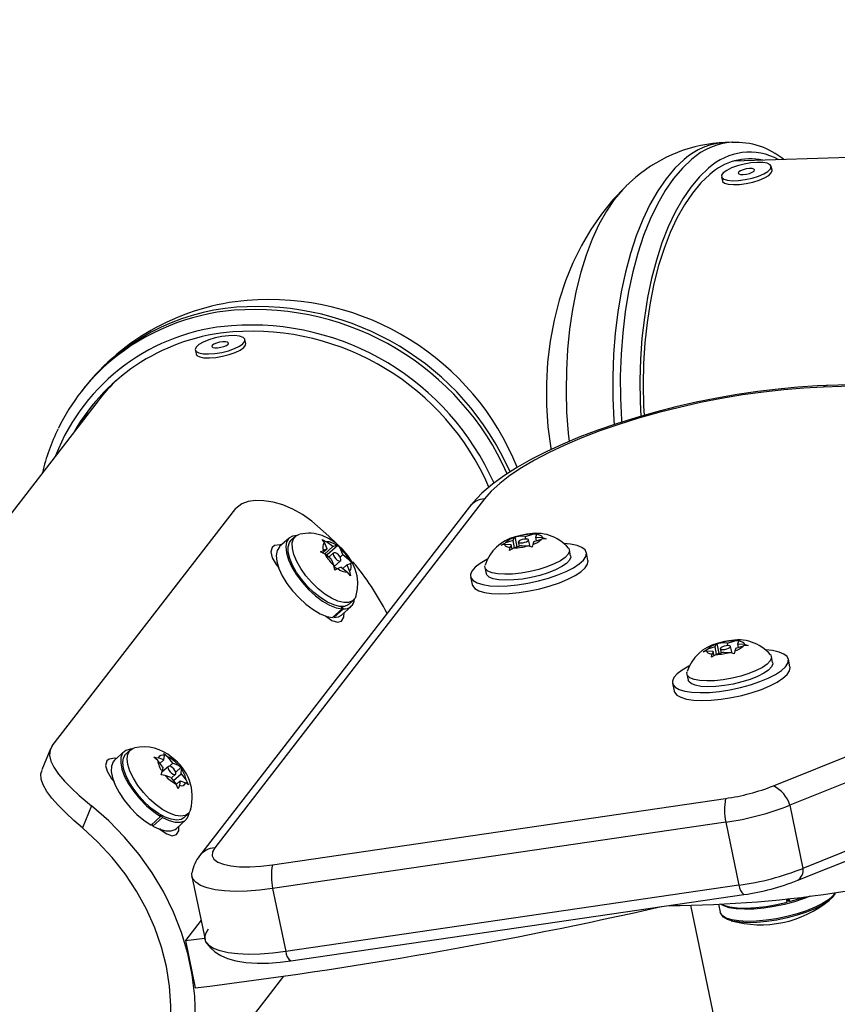
# Model space of a CAD drawing. Extents: x 1642 to 2254, y 1787 to 2257.
# Drawn here: x 1813 to 1819, y 1965 to 1973 of the extents above; entities that cross this region are included whole.
import ezdxf

# ---------------------------------------------------------------- set-up
doc = ezdxf.new("R2010")
doc.units = 0
doc.header["$LTSCALE"] = 0.125
doc.header["$MEASUREMENT"] = 0
doc.layers.add('CONTOUR', color=7, linetype='CONTINUOUS')

msp = doc.modelspace()

# ---------------------------------------------------------------- linework, layer by layer
at = {"layer": 'CONTOUR'}
for p, q in [((1881.6366, 1973.5771), (1817.7786, 1971.4922)), ((1817.7721, 1971.6321), (1817.7171, 1971.6303)), ((1817.7721, 1971.6321), (1817.7682, 1971.6319)), ((1817.8299, 1971.4939), (1817.804, 1971.4993)), ((1818.0632, 1971.425), (1818.0571, 1971.4541)), ((1817.69, 1971.3777), (1817.6961, 1971.3485)), ((1817.0563, 1971.3734), (1816.9825, 1971.3068)), ((1814.1734, 1970.1443), (1814.1673, 1970.1735)), ((1813.8002, 1970.097), (1813.8062, 1970.0679)), ((1825.2001, 1970.0427), (1818.4425, 1969.8221)), ((1825.2304, 1970.0553), (1818.4728, 1969.8347)), ((1812.9702, 1969.8066), (1812.9532, 1969.7847)), ((1813.0809, 1969.721), (1799.6332, 1952.3339)), ((1818.0737, 1966.8753), (1825.2623, 1969.7726)), ((1825.3837, 1969.6287), (1818.1951, 1966.7314)), ((1825.4808, 1969.1627), (1818.2922, 1966.2654)), ((1818.253, 1966.1771), (1825.4416, 1969.0744)), ((1815.9383, 1968.9976), (1813.9432, 1966.4181)), ((1812.7424, 1967.171), (1814.0985, 1968.9245)), ((1815.8263, 1968.9375), (1813.8313, 1966.3581)), ((1814.494, 1968.7072), (1814.4234, 1968.6433)), ((1814.54, 1968.7192), (1814.5088, 1968.6909)), ((1814.7368, 1968.6964), (1814.7706, 1968.6794)), ((1814.7545, 1968.673), (1814.7368, 1968.6964)), ((1816.1493, 1968.69), (1816.0932, 1968.6723)), ((1816.1493, 1968.69), (1816.1579, 1968.7106)), ((1816.1606, 1968.6357), (1816.1493, 1968.69)), ((1816.1579, 1968.7106), (1816.1648, 1968.7152)), ((1816.1648, 1968.7152), (1816.1922, 1968.7214)), ((1816.18, 1968.6419), (1816.1648, 1968.7152)), ((1816.2397, 1968.7185), (1816.1922, 1968.7214)), ((1816.2397, 1968.7185), (1816.2958, 1968.7362)), ((1816.2437, 1968.6994), (1816.2397, 1968.7185)), ((1816.2744, 1968.6444), (1816.2642, 1968.6932)), ((1816.2958, 1968.7362), (1816.3318, 1968.739)), ((1816.3026, 1968.6806), (1816.3587, 1968.6983)), ((1816.3164, 1968.7138), (1816.3249, 1968.7344)), ((1816.322, 1968.6867), (1816.3164, 1968.7138)), ((1816.3164, 1968.7138), (1816.3639, 1968.7109)), ((1816.3318, 1968.739), (1816.3249, 1968.7344)), ((1816.3947, 1968.701), (1816.3587, 1968.6983)), ((1816.3639, 1968.7109), (1816.3947, 1968.701)), ((1814.7257, 1968.6038), (1814.7476, 1968.6155)), ((1814.7409, 1968.5962), (1814.7739, 1968.6261)), ((1814.7739, 1968.6261), (1814.7476, 1968.6155)), ((1814.7739, 1968.6261), (1814.7545, 1968.673)), ((1814.756, 1968.5886), (1814.8163, 1968.6432)), ((1814.8163, 1968.6432), (1814.7706, 1968.6794)), ((1814.7754, 1968.5849), (1814.853, 1968.655)), ((1814.8163, 1968.6432), (1814.8427, 1968.6538)), ((1814.8427, 1968.6538), (1814.853, 1968.655)), ((1814.853, 1968.655), (1814.8706, 1968.6316)), ((1814.8901, 1968.5848), (1814.8706, 1968.6316)), ((1816.0606, 1968.6534), (1816.0932, 1968.6723)), ((1816.088, 1968.6597), (1816.0606, 1968.6534)), ((1816.1356, 1968.6567), (1816.088, 1968.6597)), ((1816.1235, 1968.6154), (1816.127, 1968.6361)), ((1816.1561, 1968.6343), (1816.1235, 1968.6154)), ((1816.1356, 1968.6567), (1816.127, 1968.6361)), ((1816.1419, 1968.6261), (1816.1356, 1968.6567)), ((1816.2122, 1968.652), (1816.1561, 1968.6343)), ((1816.1877, 1968.6773), (1816.1942, 1968.6463)), ((1816.2122, 1968.652), (1816.2598, 1968.6491)), ((1816.2905, 1968.6393), (1816.2598, 1968.6491)), ((1816.2941, 1968.6599), (1816.2905, 1968.6393)), ((1816.3026, 1968.6806), (1816.2941, 1968.6599)), ((1816.5744, 1968.5755), (1816.5653, 1968.6192)), ((1814.7595, 1968.5869), (1814.7257, 1968.6038)), ((1814.8052, 1968.5506), (1814.7595, 1968.5869)), ((1814.7754, 1968.5849), (1814.7665, 1968.5813)), ((1814.782, 1968.569), (1814.7754, 1968.5849)), ((1814.8214, 1968.5966), (1814.7867, 1968.5652)), ((1814.8052, 1968.5506), (1814.8246, 1968.5038)), ((1814.8261, 1968.4955), (1814.8738, 1968.5387)), ((1814.8698, 1968.5664), (1814.8901, 1968.5848)), ((1814.8901, 1968.5848), (1814.9358, 1968.5485)), ((1814.9358, 1968.5485), (1814.958, 1968.5211)), ((1816.7027, 1968.5419), (1816.6907, 1968.5997)), ((1814.8308, 1968.4699), (1814.8246, 1968.5038)), ((1814.8461, 1968.4781), (1814.8264, 1968.4937)), ((1814.8526, 1968.4816), (1814.8308, 1968.4699)), ((1814.8789, 1968.4922), (1814.8526, 1968.4816)), ((1814.8789, 1968.4922), (1814.9247, 1968.4559)), ((1814.8915, 1968.4822), (1814.9214, 1968.5092)), ((1814.9214, 1968.5092), (1814.9477, 1968.5198)), ((1814.9214, 1968.5092), (1814.9408, 1968.4624)), ((1814.958, 1968.5211), (1814.9477, 1968.5198)), ((1815.9412, 1968.4892), (1815.9503, 1968.4455)), ((1814.9469, 1968.4285), (1814.9247, 1968.4559)), ((1814.9408, 1968.4624), (1814.9469, 1968.4285)), ((1815.8341, 1968.4213), (1815.8461, 1968.3635)), ((1814.9365, 1968.2182), (1814.9678, 1968.2465)), ((1814.815, 1968.1192), (1814.8856, 1968.1831)), ((1814.8956, 1968.1828), (1814.825, 1968.119)), ((1814.875, 1968.2006), (1814.8856, 1968.1831)), ((1814.8807, 1968.1381), (1814.9512, 1968.2019)), ((1814.8956, 1968.1828), (1814.8844, 1968.2004)), ((1814.825, 1968.119), (1814.8212, 1968.1249)), ((1817.5539, 1967.8655), (1817.5865, 1967.8844)), ((1817.6426, 1967.9021), (1817.5865, 1967.8844)), ((1817.6426, 1967.9021), (1817.6511, 1967.9227)), ((1817.6539, 1967.8478), (1817.6426, 1967.9021)), ((1817.6511, 1967.9227), (1817.658, 1967.9272)), ((1817.658, 1967.9272), (1817.6854, 1967.9335)), ((1817.6733, 1967.854), (1817.658, 1967.9272)), ((1817.681, 1967.8894), (1817.6874, 1967.8584)), ((1817.733, 1967.9306), (1817.6854, 1967.9335)), ((1817.733, 1967.9306), (1817.7891, 1967.9483)), ((1817.737, 1967.9115), (1817.733, 1967.9306)), ((1817.7676, 1967.8565), (1817.7575, 1967.9053)), ((1817.7959, 1967.8926), (1817.7873, 1967.872)), ((1817.7891, 1967.9483), (1817.8251, 1967.9511)), ((1817.7959, 1967.8926), (1817.8519, 1967.9104)), ((1817.8096, 1967.9259), (1817.8182, 1967.9465)), ((1817.8153, 1967.8988), (1817.8096, 1967.9259)), ((1817.8096, 1967.9259), (1817.8572, 1967.923)), ((1817.8251, 1967.9511), (1817.8182, 1967.9465)), ((1817.8879, 1967.9131), (1817.8519, 1967.9104)), ((1817.8572, 1967.923), (1817.8879, 1967.9131)), ((1817.5813, 1967.8717), (1817.5539, 1967.8655)), ((1817.6288, 1967.8688), (1817.5813, 1967.8717)), ((1817.6167, 1967.8275), (1817.6203, 1967.8482)), ((1817.6494, 1967.8464), (1817.6167, 1967.8275)), ((1817.6288, 1967.8688), (1817.6203, 1967.8482)), ((1817.6352, 1967.8382), (1817.6288, 1967.8688)), ((1817.7055, 1967.8641), (1817.6494, 1967.8464)), ((1817.7055, 1967.8641), (1817.753, 1967.8612)), ((1817.7838, 1967.8513), (1817.753, 1967.8612)), ((1817.7873, 1967.872), (1817.7838, 1967.8513)), ((1818.0677, 1967.7876), (1818.0586, 1967.8313)), ((1818.196, 1967.754), (1818.1839, 1967.8118)), ((1817.4345, 1967.7013), (1817.4436, 1967.6576)), ((1817.3273, 1967.6334), (1817.3394, 1967.5756)), ((1812.7297, 1967.1492), (1812.6648, 1966.993)), ((1813.2735, 1967.1291), (1813.2029, 1967.0653)), ((1813.3195, 1967.1411), (1813.2882, 1967.1128)), ((1813.4937, 1967.0865), (1813.5251, 1967.0823)), ((1813.5224, 1967.0623), (1813.4937, 1967.0865)), ((1813.5669, 1967.0671), (1813.5251, 1967.0823)), ((1813.5669, 1967.0671), (1813.5713, 1967.0999)), ((1813.5682, 1967.1148), (1813.5968, 1967.0906)), ((1813.5713, 1967.0999), (1813.5682, 1967.1148)), ((1813.6342, 1967.0425), (1813.5968, 1967.0906)), ((1813.5597, 1967.0142), (1813.5224, 1967.0623)), ((1813.5385, 1967.0415), (1813.5669, 1967.0671)), ((1813.6009, 1967.0186), (1813.5534, 1966.9756)), ((1813.5597, 1967.0142), (1813.5553, 1966.9814)), ((1813.61, 1967.0206), (1813.6342, 1967.0425)), ((1813.6342, 1967.0425), (1813.676, 1967.0272)), ((1813.655, 1966.9758), (1813.6958, 1967.0127)), ((1813.676, 1967.0272), (1813.6958, 1967.0127)), ((1813.6958, 1967.0127), (1813.6989, 1966.9978)), ((1813.5469, 1966.9561), (1813.5553, 1966.9814)), ((1813.5782, 1966.9519), (1813.5469, 1966.9561)), ((1813.62, 1966.9367), (1813.5782, 1966.9519)), ((1813.62, 1966.9367), (1813.6574, 1966.8886)), ((1813.6228, 1966.933), (1813.6533, 1966.9606)), ((1813.6378, 1966.9138), (1813.6945, 1966.965)), ((1813.6945, 1966.965), (1813.6989, 1966.9978)), ((1813.6945, 1966.965), (1813.7318, 1966.9169)), ((1813.6745, 1966.854), (1813.6574, 1966.8886)), ((1813.6586, 1966.8861), (1813.6874, 1966.9121)), ((1813.6829, 1966.8793), (1813.6745, 1966.854)), ((1813.6874, 1966.9121), (1813.6829, 1966.8793)), ((1813.6874, 1966.9121), (1813.7291, 1966.8968)), ((1813.7489, 1966.8823), (1813.7291, 1966.8968)), ((1813.7318, 1966.9169), (1813.7489, 1966.8823)), ((1813.0331, 1966.7275), (1812.9657, 1966.5651)), ((1814.3699, 1966.2915), (1817.7196, 1966.7821)), ((1818.1951, 1966.7314), (1818.2922, 1966.2654)), ((1813.4729, 1966.5853), (1813.5434, 1966.6491)), ((1813.5408, 1966.6638), (1813.5434, 1966.6491)), ((1813.5566, 1966.6416), (1813.5531, 1966.6567)), ((1813.716, 1966.6401), (1813.7472, 1966.6684)), ((1813.486, 1966.5777), (1813.4823, 1966.5938)), ((1813.5566, 1966.6416), (1813.486, 1966.5777)), ((1813.6601, 1966.56), (1813.7307, 1966.6238)), ((1817.7214, 1966.6067), (1814.3717, 1966.1161)), ((1817.7214, 1966.6067), (1817.8184, 1966.1406)), ((1813.5647, 1966.5373), (1813.5643, 1966.5459)), ((1813.7755, 1966.2065), (1813.8725, 1965.7405)), ((1817.8184, 1966.1406), (1814.4688, 1965.65)), ((1814.3717, 1966.1161), (1814.4688, 1965.65)), ((1814.5063, 1965.5817), (1817.856, 1966.0723)), ((1817.46, 1965.993), (1818.2189, 1962.3498)), ((1817.6675, 1966.0004), (1817.6795, 1965.9426)), ((1818.1762, 1966.0151), (1818.171, 1966.04)), ((1818.1934, 1966.0196), (1818.1742, 1966.0404)), ((1818.1863, 1966.0272), (1818.1743, 1966.024)), ((1818.1887, 1966.0419), (1818.1934, 1966.0196)), ((1813.843, 1965.8825), (1813.7265, 1965.732)), ((1813.7265, 1965.732), (1813.8706, 1965.7498)), ((1813.7265, 1965.732), (1813.7993, 1965.3824)), ((1814.1073, 1965.0208), (1814.4539, 1965.4689))]:
    msp.add_line(p, q, dxfattribs=at)
at = {"layer": 'CONTOUR', "flags": 128}
for points in [[(1817.4142, 1971.5049), (1817.3455, 1971.4401), (1817.2799, 1971.3628), (1817.2181, 1971.2734), (1817.1604, 1971.1728), (1817.1073, 1971.0615), (1817.0592, 1970.9404), (1817.0163, 1970.8105), (1816.9792, 1970.6726), (1816.9479, 1970.5279), (1816.9228, 1970.3773), (1816.9041, 1970.222), (1816.8918, 1970.0632), (1816.8861, 1969.902), (1816.887, 1969.7395), (1816.8945, 1969.5771), (1816.8966, 1969.5462)], [(1817.4693, 1971.5067), (1817.4005, 1971.4419), (1817.335, 1971.3646), (1817.2732, 1971.2752), (1817.2155, 1971.1745), (1817.1624, 1971.0633), (1817.1142, 1970.9422), (1817.0714, 1970.8123), (1817.0343, 1970.6744), (1817.003, 1970.5297), (1816.9779, 1970.3791), (1816.9592, 1970.2238), (1816.9469, 1970.065), (1816.9412, 1969.9037), (1816.942, 1969.7413), (1816.9495, 1969.5789), (1816.9506, 1969.5635)], [(1817.703, 1971.4058), (1817.6908, 1971.388), (1817.692, 1971.3723), (1817.7068, 1971.3599), (1817.7339, 1971.3516), (1817.7714, 1971.3481), (1817.8164, 1971.3496), (1817.8657, 1971.356), (1817.9156, 1971.3669), (1817.9623, 1971.3814), (1818.0025, 1971.3984), (1818.0331, 1971.4168), (1818.0519, 1971.4351), (1818.0574, 1971.452), (1818.0494, 1971.4662), (1818.0282, 1971.4766), (1817.9956, 1971.4826), (1817.954, 1971.4836), (1817.9064, 1971.4796), (1817.8563, 1971.4709), (1817.8076, 1971.4581), (1817.7637, 1971.4421), (1817.728, 1971.4243), (1817.703, 1971.4058)], [(1817.594, 1971.4398), (1817.5271, 1971.3767), (1817.4634, 1971.3012), (1817.4033, 1971.2138), (1817.3474, 1971.1153), (1817.296, 1971.0063), (1817.2495, 1970.8878), (1817.2083, 1970.7606), (1817.1727, 1970.6257), (1817.143, 1970.4841), (1817.1194, 1970.3368), (1817.1021, 1970.1851), (1817.0911, 1970.03), (1817.0867, 1969.8728), (1817.0887, 1969.7146), (1817.0939, 1969.6071)], [(1817.6036, 1971.3936), (1817.5376, 1971.3313), (1817.4748, 1971.2565), (1817.4157, 1971.17), (1817.3607, 1971.0722), (1817.3103, 1970.9642), (1817.2649, 1970.8465), (1817.2247, 1970.7203), (1817.1902, 1970.5865), (1817.1616, 1970.4461), (1817.1391, 1970.3002), (1817.123, 1970.15), (1817.1132, 1969.9966), (1817.1099, 1969.8412), (1817.1132, 1969.6852), (1817.1169, 1969.6135)], [(1817.6961, 1971.3485), (1817.6981, 1971.3432), (1817.7128, 1971.3308), (1817.74, 1971.3225), (1817.7774, 1971.3189), (1817.8225, 1971.3204), (1817.8718, 1971.3269), (1817.9216, 1971.3377), (1817.9684, 1971.3522), (1818.0086, 1971.3693), (1818.0392, 1971.3877), (1818.0579, 1971.406), (1818.0635, 1971.4228), (1818.0632, 1971.425)], [(1817.8167, 1971.4125), (1817.8123, 1971.4042), (1817.8171, 1971.3977), (1817.8306, 1971.3939), (1817.8506, 1971.3935), (1817.8741, 1971.3965), (1817.8975, 1971.4025), (1817.9173, 1971.4105), (1817.9304, 1971.4193), (1817.9349, 1971.4276), (1817.93, 1971.4341), (1817.9166, 1971.4379), (1817.8965, 1971.4383), (1817.873, 1971.4353), (1817.8496, 1971.4293), (1817.8298, 1971.4213), (1817.8167, 1971.4125)], [(1816.9835, 1971.3075), (1816.9793, 1971.3037), (1816.887, 1971.206), (1816.8018, 1971.1008), (1816.7241, 1970.9884), (1816.6539, 1970.8689), (1816.5912, 1970.7421), (1816.5364, 1970.6078), (1816.4897, 1970.4659), (1816.4517, 1970.3171), (1816.4232, 1970.1631), (1816.4045, 1970.0062), (1816.3956, 1969.8481), (1816.3963, 1969.6893), (1816.4068, 1969.5301), (1816.4274, 1969.3703), (1816.4291, 1969.3612)], [(1816.9842, 1971.3084), (1816.9598, 1971.2836), (1816.8974, 1971.2088), (1816.8386, 1971.1221), (1816.784, 1971.0242), (1816.7341, 1970.9159), (1816.6892, 1970.7979), (1816.6497, 1970.6714), (1816.616, 1970.5373), (1816.5882, 1970.3966), (1816.5666, 1970.2506), (1816.5514, 1970.1003), (1816.5428, 1969.9471), (1816.5407, 1969.7921), (1816.5452, 1969.6365), (1816.5563, 1969.4817), (1816.5625, 1969.4206)], [(1813.9956, 1970.0791), (1814.0447, 1970.0915), (1814.0892, 1970.1072), (1814.126, 1970.1249), (1814.1522, 1970.1434), (1814.1659, 1970.1613), (1814.1661, 1970.1773), (1814.1527, 1970.1901), (1814.1269, 1970.1989), (1814.0904, 1970.2029), (1814.046, 1970.202), (1813.997, 1970.196), (1813.947, 1970.1856), (1813.8997, 1970.1714), (1813.8587, 1970.1546), (1813.8269, 1970.1363), (1813.8068, 1970.1179), (1813.7998, 1970.1009), (1813.8064, 1970.0863), (1813.8262, 1970.0754), (1813.8577, 1970.0689), (1813.8985, 1970.0674), (1813.9456, 1970.0709), (1813.9956, 1970.0791)], [(1813.9877, 1970.1165), (1814.0108, 1970.1228), (1814.0298, 1970.131), (1814.0418, 1970.1399), (1814.0449, 1970.148), (1814.0388, 1970.1542), (1814.0242, 1970.1575), (1814.0035, 1970.1574), (1813.9798, 1970.1539), (1813.9567, 1970.1476), (1813.9377, 1970.1394), (1813.9257, 1970.1306), (1813.9226, 1970.1225), (1813.9287, 1970.1163), (1813.9433, 1970.113), (1813.964, 1970.1131), (1813.9877, 1970.1165)], [(1814.0017, 1970.05), (1814.0508, 1970.0624), (1814.0953, 1970.078), (1814.132, 1970.0958), (1814.1582, 1970.1143), (1814.1719, 1970.1322), (1814.1734, 1970.1443)], [(1813.8062, 1970.0679), (1813.8125, 1970.0572), (1813.8323, 1970.0463), (1813.8638, 1970.0398), (1813.9046, 1970.0383), (1813.9517, 1970.0417), (1814.0017, 1970.05)], [(1818.4728, 1969.8347), (1818.3992, 1969.8317), (1818.2552, 1969.8223), (1818.1078, 1969.8084), (1817.958, 1969.7901), (1817.8065, 1969.7675), (1817.6543, 1969.7408), (1817.5023, 1969.7101), (1817.3514, 1969.6756), (1817.2024, 1969.6376), (1817.0563, 1969.5962), (1816.9139, 1969.5517), (1816.7761, 1969.5042), (1816.6436, 1969.4541), (1816.5172, 1969.4016), (1816.3975, 1969.3467), (1816.2852, 1969.2896), (1816.1807, 1969.2305), (1816.0846, 1969.1691), (1815.9972, 1969.1053), (1815.9191, 1969.0383), (1815.8508, 1968.9674), (1815.8263, 1968.9375)], [(1818.4425, 1969.8221), (1818.2995, 1969.815), (1818.1516, 1969.8029), (1817.9999, 1969.786), (1817.8456, 1969.7644), (1817.6899, 1969.7382), (1817.5339, 1969.7076), (1817.3789, 1969.6729), (1817.2259, 1969.6343), (1817.0763, 1969.5921), (1816.9311, 1969.5466), (1816.7914, 1969.4983), (1816.6583, 1969.4474), (1816.5327, 1969.3943), (1816.4158, 1969.3395), (1816.3083, 1969.2833), (1816.2111, 1969.2262), (1816.1248, 1969.1687), (1816.0502, 1969.1111), (1815.9879, 1969.0539), (1815.9383, 1968.9976)], [(1814.6605, 1968.8316), (1814.5925, 1968.8805), (1814.5207, 1968.921), (1814.4473, 1968.9518), (1814.3748, 1968.9726), (1814.307, 1968.983), (1814.2447, 1968.9841), (1814.1899, 1968.9763), (1814.1445, 1968.9604), (1814.0985, 1968.9245)], [(1814.8462, 1968.6633), (1814.7873, 1968.7209), (1814.6605, 1968.8316)], [(1814.5495, 1968.7263), (1814.519, 1968.7216), (1814.4921, 1968.7054), (1814.4751, 1968.6784), (1814.4687, 1968.6418), (1814.4733, 1968.5972), (1814.4885, 1968.5465), (1814.5139, 1968.4918), (1814.5482, 1968.4355), (1814.59, 1968.38), (1814.6375, 1968.3277), (1814.6886, 1968.2809), (1814.7413, 1968.2415), (1814.7931, 1968.2113), (1814.8419, 1968.1916), (1814.8856, 1968.1831)], [(1814.9365, 1968.2182), (1814.9305, 1968.2134), (1814.902, 1968.202), (1814.8657, 1968.2015), (1814.8231, 1968.2122), (1814.7762, 1968.2334), (1814.7269, 1968.2643), (1814.6774, 1968.3035), (1814.6299, 1968.3494), (1814.5865, 1968.3998), (1814.549, 1968.4526), (1814.519, 1968.5055), (1814.498, 1968.5561), (1814.4868, 1968.6024), (1814.486, 1968.6422), (1814.4954, 1968.6737), (1814.5088, 1968.6909)], [(1814.986, 1968.275), (1814.9811, 1968.2637), (1814.9617, 1968.2417), (1814.9333, 1968.2303), (1814.897, 1968.2298), (1814.8544, 1968.2405), (1814.8074, 1968.2617), (1814.7582, 1968.2926), (1814.7087, 1968.3318), (1814.6612, 1968.3776), (1814.6177, 1968.4281), (1814.5802, 1968.4809), (1814.5503, 1968.5338), (1814.5293, 1968.5844), (1814.5181, 1968.6307), (1814.5172, 1968.6704), (1814.5267, 1968.702), (1814.5461, 1968.724), (1814.5707, 1968.7347)], [(1814.9863, 1968.2769), (1814.9881, 1968.2811), (1814.9995, 1968.3305), (1815.0019, 1968.3798), (1814.9963, 1968.4287), (1814.9827, 1968.4776), (1814.9604, 1968.5277), (1814.928, 1968.5788), (1814.8868, 1968.6272), (1814.8373, 1968.6708), (1814.7841, 1968.7047), (1814.739, 1968.7246)], [(1816.2507, 1968.7347), (1816.2189, 1968.7292), (1816.1644, 1968.7149)], [(1816.2206, 1968.6722), (1816.2355, 1968.6753), (1816.249, 1968.6799), (1816.2589, 1968.6853), (1816.2639, 1968.6907), (1816.2631, 1968.6953), (1816.2566, 1968.6984), (1816.2455, 1968.6994), (1816.2314, 1968.6984), (1816.2164, 1968.6953), (1816.203, 1968.6907), (1816.193, 1968.6853), (1816.188, 1968.6799), (1816.1888, 1968.6753), (1816.1953, 1968.6722), (1816.2064, 1968.6711), (1816.2206, 1968.6722)], [(1816.3249, 1968.7344), (1816.3338, 1968.7329), (1816.3416, 1968.7309), (1816.3484, 1968.7285), (1816.354, 1968.7257), (1816.3584, 1968.7225), (1816.3615, 1968.7189), (1816.3634, 1968.7151), (1816.3639, 1968.7109)], [(1814.437, 1968.6556), (1814.4264, 1968.6578), (1814.3848, 1968.6509), (1814.3673, 1968.6372), (1814.3578, 1968.6049), (1814.3688, 1968.5617), (1814.3985, 1968.511), (1814.4185, 1968.4872)], [(1814.4234, 1968.6433), (1814.4215, 1968.6415), (1814.4045, 1968.6145), (1814.3981, 1968.578), (1814.4027, 1968.5333), (1814.418, 1968.4826), (1814.4433, 1968.4279), (1814.4776, 1968.3716), (1814.5194, 1968.3161), (1814.5669, 1968.2638), (1814.6181, 1968.217), (1814.6707, 1968.1776), (1814.7225, 1968.1474), (1814.7713, 1968.1277), (1814.815, 1968.1192)], [(1816.5587, 1968.6329), (1816.5613, 1968.6292), (1816.5657, 1968.6093), (1816.5565, 1968.587), (1816.534, 1968.5633), (1816.4993, 1968.5391), (1816.4537, 1968.5157), (1816.3995, 1968.4939), (1816.3388, 1968.4747), (1816.2744, 1968.459), (1816.2091, 1968.4475), (1816.1457, 1968.4407), (1816.087, 1968.4388), (1816.0356, 1968.4419), (1815.9937, 1968.45), (1815.9631, 1968.4626), (1815.9452, 1968.4792), (1815.9408, 1968.4991), (1815.9419, 1968.5049)], [(1816.127, 1968.6361), (1816.1182, 1968.6376), (1816.1103, 1968.6396), (1816.1036, 1968.642), (1816.098, 1968.6449), (1816.0936, 1968.6481), (1816.0904, 1968.6516), (1816.0886, 1968.6555), (1816.088, 1968.6597)], [(1816.6872, 1968.5711), (1816.6912, 1968.5963), (1816.6815, 1968.6187), (1816.6582, 1968.6377), (1816.6222, 1968.6525), (1816.5747, 1968.6628), (1816.5252, 1968.6678)], [(1814.86, 1968.538), (1814.8691, 1968.5366), (1814.875, 1968.54), (1814.8767, 1968.5476), (1814.874, 1968.5583), (1814.8673, 1968.5704), (1814.8576, 1968.582), (1814.8464, 1968.5915), (1814.8353, 1968.5974), (1814.8262, 1968.5987), (1814.8203, 1968.5953), (1814.8186, 1968.5877), (1814.8213, 1968.5771), (1814.828, 1968.565), (1814.8377, 1968.5533), (1814.8489, 1968.5438), (1814.86, 1968.538)], [(1815.9573, 1968.5491), (1815.9543, 1968.5476), (1815.9059, 1968.5194), (1815.8689, 1968.491), (1815.8446, 1968.4633), (1815.8338, 1968.437), (1815.8367, 1968.4131), (1815.8533, 1968.3924), (1815.883, 1968.3754), (1815.9249, 1968.3628), (1815.9777, 1968.3549), (1816.0396, 1968.352), (1816.1087, 1968.3542), (1816.1827, 1968.3615), (1816.2593, 1968.3735), (1816.336, 1968.39), (1816.4103, 1968.4103), (1816.4799, 1968.4338), (1816.5424, 1968.4598), (1816.596, 1968.4874), (1816.6388, 1968.5158), (1816.6696, 1968.544), (1816.6872, 1968.5711), (1816.6872, 1968.5711)], [(1816.5744, 1968.5755), (1816.5748, 1968.5656), (1816.5656, 1968.5433), (1816.5431, 1968.5195), (1816.5084, 1968.4954), (1816.4629, 1968.4719), (1816.4086, 1968.4501), (1816.3479, 1968.431), (1816.2835, 1968.4153), (1816.2182, 1968.4038), (1816.1548, 1968.397), (1816.0961, 1968.3951), (1816.0447, 1968.3982), (1816.0028, 1968.4063), (1815.9722, 1968.4189), (1815.9543, 1968.4355), (1815.9503, 1968.4455)], [(1816.6993, 1968.5134), (1816.7033, 1968.5385), (1816.7027, 1968.5419)], [(1815.8461, 1968.3635), (1815.8487, 1968.3553), (1815.8653, 1968.3346), (1815.895, 1968.3176), (1815.937, 1968.305), (1815.9898, 1968.2971), (1816.0517, 1968.2942), (1816.1208, 1968.2965), (1816.1948, 1968.3037), (1816.2714, 1968.3157), (1816.348, 1968.3322), (1816.4224, 1968.3525), (1816.4919, 1968.376), (1816.5545, 1968.402), (1816.608, 1968.4297), (1816.6509, 1968.458), (1816.6816, 1968.4862), (1816.6993, 1968.5134)], [(1814.7624, 1968.1316), (1814.8092, 1968.0986), (1814.8504, 1968.0847), (1814.881, 1968.0929), (1814.8982, 1968.1219), (1814.8999, 1968.1554)], [(1814.7852, 1968.1156), (1814.785, 1968.1207), (1814.7849, 1968.124)], [(1814.825, 1968.119), (1814.8596, 1968.1251), (1814.8807, 1968.1381)], [(1817.7439, 1967.9468), (1817.7122, 1967.9413), (1817.6576, 1967.927)], [(1817.7138, 1967.8843), (1817.7287, 1967.8873), (1817.7422, 1967.8919), (1817.7522, 1967.8974), (1817.7572, 1967.9028), (1817.7563, 1967.9074), (1817.7499, 1967.9104), (1817.7387, 1967.9115), (1817.7246, 1967.9104), (1817.7097, 1967.9074), (1817.6962, 1967.9028), (1817.6862, 1967.8974), (1817.6813, 1967.8919), (1817.6821, 1967.8873), (1817.6886, 1967.8843), (1817.6997, 1967.8832), (1817.7138, 1967.8843)], [(1817.8182, 1967.9465), (1817.827, 1967.945), (1817.8349, 1967.943), (1817.8416, 1967.9406), (1817.8472, 1967.9378), (1817.8516, 1967.9346), (1817.8548, 1967.931), (1817.8566, 1967.9271), (1817.8572, 1967.923)], [(1818.052, 1967.845), (1818.0546, 1967.8413), (1818.059, 1967.8214), (1818.0498, 1967.7991), (1818.0273, 1967.7753), (1817.9925, 1967.7512), (1817.947, 1967.7277), (1817.8927, 1967.7059), (1817.8321, 1967.6868), (1817.7677, 1967.6711), (1817.7024, 1967.6596), (1817.639, 1967.6527), (1817.5803, 1967.6509), (1817.5288, 1967.654), (1817.4869, 1967.6621), (1817.4564, 1967.6747), (1817.4385, 1967.6913), (1817.434, 1967.7112), (1817.4352, 1967.717)], [(1817.6203, 1967.8482), (1817.6114, 1967.8497), (1817.6036, 1967.8517), (1817.5968, 1967.8541), (1817.5912, 1967.8569), (1817.5868, 1967.8601), (1817.5837, 1967.8637), (1817.5818, 1967.8676), (1817.5813, 1967.8717)], [(1818.1805, 1967.7832), (1818.1845, 1967.8084), (1818.1747, 1967.8308), (1818.1514, 1967.8498), (1818.1155, 1967.8646), (1818.0679, 1967.8749), (1818.0185, 1967.8799)], [(1817.4505, 1967.7612), (1817.4475, 1967.7596), (1817.3991, 1967.7315), (1817.3622, 1967.7031), (1817.3379, 1967.6753), (1817.327, 1967.6491), (1817.3299, 1967.6252), (1817.3465, 1967.6044), (1817.3763, 1967.5875), (1817.4182, 1967.5748), (1817.471, 1967.567), (1817.5329, 1967.5641), (1817.602, 1967.5663), (1817.676, 1967.5736), (1817.7526, 1967.5856), (1817.8293, 1967.602), (1817.9036, 1967.6223), (1817.9731, 1967.6459), (1818.0357, 1967.6719), (1818.0893, 1967.6995), (1818.1321, 1967.7279), (1818.1628, 1967.7561), (1818.1805, 1967.7832), (1818.1805, 1967.7832)], [(1818.0677, 1967.7876), (1818.0681, 1967.7777), (1818.0589, 1967.7554), (1818.0364, 1967.7316), (1818.0016, 1967.7075), (1817.9561, 1967.684), (1817.9018, 1967.6622), (1817.8412, 1967.6431), (1817.7768, 1967.6274), (1817.7115, 1967.6159), (1817.6481, 1967.609), (1817.5894, 1967.6071), (1817.5379, 1967.6103), (1817.496, 1967.6184), (1817.4655, 1967.631), (1817.4476, 1967.6476), (1817.4436, 1967.6576)], [(1818.1925, 1967.7254), (1818.1965, 1967.7506), (1818.196, 1967.754)], [(1817.3394, 1967.5756), (1817.342, 1967.5674), (1817.3586, 1967.5466), (1817.3883, 1967.5297), (1817.4302, 1967.5171), (1817.483, 1967.5092), (1817.5449, 1967.5063), (1817.614, 1967.5085), (1817.688, 1967.5158), (1817.7646, 1967.5278), (1817.8413, 1967.5442), (1817.9156, 1967.5646), (1817.9852, 1967.5881), (1818.0477, 1967.6141), (1818.1013, 1967.6417), (1818.1441, 1967.6701), (1818.1749, 1967.6983), (1818.1925, 1967.7254)], [(1812.7424, 1967.171), (1812.726, 1967.1386), (1812.7227, 1967.1008), (1812.7326, 1967.0585), (1812.7549, 1967.0123), (1812.7888, 1966.9628), (1812.8328, 1966.9109), (1812.8846, 1966.8577), (1812.9427, 1966.8039), (1813.0331, 1966.7275)], [(1813.7655, 1966.6969), (1813.7512, 1966.6724), (1813.7268, 1966.656), (1813.6938, 1966.6506), (1813.6539, 1966.6562), (1813.6087, 1966.6727), (1813.5602, 1966.6993), (1813.5106, 1966.735), (1813.4619, 1966.778), (1813.4163, 1966.8266), (1813.3759, 1966.8786), (1813.3424, 1966.9317), (1813.3172, 1966.9837), (1813.3014, 1967.0322), (1813.2958, 1967.0752), (1813.3006, 1967.1107), (1813.3155, 1967.1372), (1813.34, 1967.1535), (1813.3496, 1967.1565)], [(1813.329, 1967.1482), (1813.3177, 1967.1476), (1813.2856, 1967.1378), (1813.2629, 1967.1169), (1813.2504, 1967.0856), (1813.2488, 1967.0453), (1813.2581, 1966.9977), (1813.2778, 1966.945), (1813.3072, 1966.8893), (1813.345, 1966.8331), (1813.3895, 1966.7787), (1813.4388, 1966.7285), (1813.4909, 1966.6847), (1813.5434, 1966.6491)], [(1813.716, 1966.6401), (1813.6955, 1966.6277), (1813.6626, 1966.6223), (1813.6226, 1966.6279), (1813.5774, 1966.6444), (1813.5289, 1966.671), (1813.4793, 1966.7067), (1813.4306, 1966.7497), (1813.3851, 1966.7983), (1813.3446, 1966.8503), (1813.3111, 1966.9034), (1813.2859, 1966.9554), (1813.2701, 1967.0039), (1813.2645, 1967.0469), (1813.2693, 1967.0824), (1813.2842, 1967.1089), (1813.2882, 1967.1128)], [(1813.2165, 1967.0776), (1813.2059, 1967.0797), (1813.1642, 1967.0728), (1813.1468, 1967.0591), (1813.1373, 1967.0268), (1813.1482, 1966.9836), (1813.178, 1966.9329), (1813.2011, 1966.9054)], [(1813.2029, 1967.0653), (1813.1923, 1967.053), (1813.1799, 1967.0217), (1813.1782, 1966.9814), (1813.1875, 1966.9339), (1813.2072, 1966.8811), (1813.2366, 1966.8254), (1813.2744, 1966.7692), (1813.3189, 1966.7148), (1813.3682, 1966.6646), (1813.4203, 1966.6208), (1813.4729, 1966.5853)], [(1813.6243, 1966.9688), (1813.6356, 1966.9615), (1813.6456, 1966.9585), (1813.6528, 1966.9602), (1813.6561, 1966.9664), (1813.6549, 1966.9761), (1813.6496, 1966.9879), (1813.6408, 1967), (1813.6299, 1967.0104), (1813.6186, 1967.0177), (1813.6086, 1967.0207), (1813.6014, 1967.019), (1813.5981, 1967.0128), (1813.5993, 1967.0031), (1813.6046, 1966.9913), (1813.6134, 1966.9792), (1813.6243, 1966.9688)], [(1812.9657, 1966.5651), (1812.9026, 1966.6202), (1812.8426, 1966.676), (1812.7878, 1966.7312), (1812.7404, 1966.7848), (1812.7031, 1966.8348), (1812.6762, 1966.8818), (1812.6608, 1966.9254), (1812.6579, 1966.9649), (1812.6684, 1966.9915)], [(1813.5399, 1964.2949), (1813.6165, 1964.4252), (1813.6804, 1964.5627), (1813.7312, 1964.7065), (1813.7684, 1964.8553), (1813.7917, 1965.008), (1813.8011, 1965.1636), (1813.7964, 1965.3209), (1813.7776, 1965.4786), (1813.7449, 1965.6355), (1813.6985, 1965.7905), (1813.6389, 1965.9425), (1813.5663, 1966.0902), (1813.4815, 1966.2325), (1813.385, 1966.3684), (1813.2775, 1966.4968), (1813.16, 1966.6168), (1813.0331, 1966.7275)], [(1813.5566, 1966.6416), (1813.6066, 1966.6185), (1813.6521, 1966.6064), (1813.6911, 1966.606), (1813.722, 1966.6172), (1813.7435, 1966.6395), (1813.7546, 1966.6721), (1813.7552, 1966.6772)], [(1813.486, 1966.5777), (1813.536, 1966.5546), (1813.5815, 1966.5426), (1813.6205, 1966.5421), (1813.6514, 1966.5533), (1813.6601, 1966.56)], [(1813.5363, 1966.5589), (1813.5413, 1966.5539), (1813.5887, 1966.5205), (1813.6298, 1966.5066), (1813.6604, 1966.5148), (1813.6776, 1966.5438), (1813.6793, 1966.5774)], [(1813.4088, 1964.4381), (1813.4755, 1964.5607), (1813.5301, 1964.6897), (1813.5722, 1964.8242), (1813.6014, 1964.9631), (1813.6174, 1965.1052), (1813.6203, 1965.2495), (1813.6098, 1965.3949), (1813.5862, 1965.5401), (1813.5496, 1965.6841), (1813.5002, 1965.8257), (1813.4386, 1965.9638), (1813.3651, 1966.0973), (1813.2804, 1966.2252), (1813.1851, 1966.3464), (1813.0799, 1966.46), (1812.9657, 1966.5651)], [(1813.9432, 1966.4181), (1813.9262, 1966.3874), (1813.9243, 1966.359), (1813.9375, 1966.3337), (1813.9654, 1966.3124), (1814.0073, 1966.2956), (1814.0618, 1966.2838), (1814.1274, 1966.2774), (1814.2021, 1966.2765), (1814.2838, 1966.2813), (1814.3699, 1966.2915)], [(1814.3717, 1966.1161), (1814.2753, 1966.1042), (1814.1827, 1966.0974), (1814.0959, 1966.0957), (1814.0165, 1966.0993), (1813.9462, 1966.1079), (1813.8865, 1966.1216), (1813.8386, 1966.1399), (1813.8034, 1966.1625), (1813.7818, 1966.1889), (1813.7741, 1966.2187), (1813.7751, 1966.2323)], [(1814.3717, 1966.1161), (1814.2753, 1966.1042), (1814.1827, 1966.0974), (1814.0959, 1966.0957), (1814.0165, 1966.0993), (1813.9462, 1966.1079), (1813.8865, 1966.1216), (1813.8386, 1966.1399), (1813.8034, 1966.1625), (1813.7818, 1966.1889), (1813.7755, 1966.2065)], [(1818.529, 1966.0848), (1818.5124, 1966.0624), (1818.4804, 1966.0341), (1818.4363, 1966.0058), (1818.3817, 1965.9783), (1818.3183, 1965.9525), (1818.2482, 1965.9293), (1818.1735, 1965.9093), (1818.0967, 1965.8933), (1818.0203, 1965.8818), (1817.9467, 1965.875), (1817.8782, 1965.8733), (1817.8172, 1965.8768), (1817.7655, 1965.8851), (1817.7247, 1965.8982), (1817.6963, 1965.9156), (1817.6812, 1965.9368), (1817.6795, 1965.9426)], [(1818.5303, 1966.085), (1818.527, 1966.0764), (1818.5083, 1966.0496), (1818.4767, 1966.0218), (1818.4334, 1965.9939), (1818.3797, 1965.9669), (1818.3174, 1965.9415), (1818.2484, 1965.9187), (1818.175, 1965.8991), (1818.0995, 1965.8833), (1818.0243, 1965.872), (1817.9519, 1965.8653), (1817.8846, 1965.8637), (1817.8246, 1965.867), (1817.7737, 1965.8753), (1817.7337, 1965.8882), (1817.7057, 1965.9053), (1817.6956, 1965.9167)], [(1818.3454, 1966.0602), (1818.2997, 1966.0421), (1818.2295, 1966.0189), (1818.1548, 1965.999), (1818.078, 1965.983), (1818.0016, 1965.9714), (1817.928, 1965.9647), (1817.8596, 1965.963), (1817.7985, 1965.9664), (1817.7468, 1965.9748), (1817.7061, 1965.9879), (1817.6827, 1966.0012)], [(1817.6844, 1966.0013), (1817.7034, 1965.9933), (1817.749, 1965.9814), (1817.8053, 1965.9744), (1817.8705, 1965.9725), (1817.9425, 1965.9759), (1818.0191, 1965.9843), (1818.0978, 1965.9975), (1818.1762, 1966.0151)], [(1818.1934, 1966.0196), (1818.2679, 1966.0418), (1818.3067, 1966.0554)], [(1814.4688, 1965.65), (1814.3724, 1965.6382), (1814.2798, 1965.6313), (1814.1929, 1965.6297), (1814.1135, 1965.6332), (1814.0433, 1965.6419), (1813.9836, 1965.6556), (1813.9357, 1965.6739), (1813.9005, 1965.6965), (1813.8789, 1965.7229), (1813.8712, 1965.7526), (1813.8776, 1965.7851), (1813.8979, 1965.8195)], [(1814.4688, 1965.65), (1814.3724, 1965.6382), (1814.2798, 1965.6313), (1814.1929, 1965.6297), (1814.1135, 1965.6332), (1814.0433, 1965.6419), (1813.9836, 1965.6556), (1813.9357, 1965.6739), (1813.9005, 1965.6965), (1813.8789, 1965.7229), (1813.8725, 1965.7405)], [(1813.8848, 1965.7144), (1813.9094, 1965.6817), (1813.9455, 1965.6489), (1813.9876, 1965.622), (1814.0373, 1965.6), (1814.0986, 1965.5824), (1814.1743, 1965.57), (1814.257, 1965.5647), (1814.3418, 1965.5657), (1814.4282, 1965.572), (1814.5063, 1965.5817)]]:
    msp.add_lwpolyline(points, dxfattribs=at)
at = {"layer": 'CONTOUR'}
for centre, radius, start, end in [((1817.7542, 1970.5531), 1.077, 91.97325, 130.39001), ((1817.7449, 1971.1346), 0.4964, 93.21509, 131.76905), ((1817.8005, 1971.1356), 0.4973, 93.71868, 131.75052), ((1817.798, 1971.0789), 0.5523, 50.38462, 93.18879), ((1817.897, 1971.1142), 0.4448, 60.97021, 132.94133), ((1817.9008, 1971.0702), 0.4393, 77.60905, 132.58964), ((1814.3293, 1968.746), 1.7235, 94.89565, 141.83549), ((1814.345, 1968.4928), 1.9771, 21.88532, 94.72169), ((1814.2304, 1968.812), 1.6055, 94.53274, 141.71765), ((1814.2226, 1968.7618), 1.6343, 94.77467, 129.82359), ((1814.2359, 1968.348), 2.048, 24.03721, 94.18306), ((1814.2529, 1968.37), 2.0479, 23.7659, 94.18432), ((1814.1773, 1968.7675), 1.5128, 94.17564, 158.77133), ((1814.1857, 1968.7561), 1.4781, 94.235, 150.12171), ((1814.2104, 1968.3152), 1.9663, 23.8893, 94.17986), ((1814.2159, 1968.3225), 1.9127, 23.43227, 94.17865), ((1814.1584, 1968.8526), 1.5236, 130.15534, 154.05224), ((1814.1958, 1968.8585), 1.4095, 133.57335, 142.27473), ((1818.4753, 1969.7862), 0.0485, 92.89933, 132.4088), ((1814.1937, 1968.8606), 1.4216, 143.9629, 150.61206), ((1814.0133, 1968.8937), 1.3748, 153.17916, 167.51131), ((1815.9516, 1968.8384), 0.1597, 94.79111, 141.64191), ((1814.638, 1968.4494), 0.2931, 69.84429, 102.68954), ((1816.2372, 1968.4156), 0.308, 103.66676, 162.61969), ((1816.2008, 1968.5646), 0.1521, 106.37913, 134.97039), ((1816.3024, 1968.3198), 0.4165, 90.90037, 105.34042), ((1816.3188, 1968.4272), 0.3149, 40.66801, 102.48415), ((1816.2512, 1968.8059), 0.1521, 286.37913, 314.97039), ((1814.7948, 1968.639), 0.0527, 139.88652, 206.41709), ((1814.7703, 1968.5645), 0.1149, 50.95393, 89.84434), ((1814.6705, 1968.4076), 0.3004, 27.9792, 48.22795), ((1816.1496, 1969.0507), 0.4165, 270.90037, 285.34042), ((1815.0248, 1968.7278), 0.3004, 207.9792, 228.22795), ((1814.925, 1968.5708), 0.1149, 230.95393, 269.84434), ((1814.9005, 1968.4964), 0.0527, 319.88652, 26.41709), ((1813.3668, 1967.2023), 2.0788, 27.11714, 39.74318), ((1814.8998, 1968.2588), 0.0761, 266.8688, 357.25528), ((1817.812, 1967.6393), 0.3149, 40.66801, 102.48415), ((1817.7304, 1967.6276), 0.308, 103.66676, 162.61969), ((1817.694, 1967.7767), 0.1521, 106.37913, 134.97039), ((1817.7956, 1967.5319), 0.4165, 90.90037, 105.34042), ((1817.7444, 1968.018), 0.1521, 286.37913, 314.97039), ((1817.6428, 1968.2628), 0.4165, 270.90037, 285.34042), ((1813.4209, 1966.8545), 0.309, 48.33067, 103.01555), ((1813.5574, 1967.0668), 0.0359, 67.28304, 154.35873), ((1813.4735, 1966.8553), 0.2656, 40.33842, 62.34395), ((1813.4213, 1966.7937), 0.3564, 344.59628, 54.88967), ((1813.691, 1967.0838), 0.17, 187.28372, 217.0598), ((1813.7807, 1967.1239), 0.2656, 220.33842, 242.34395), ((1813.5632, 1966.8954), 0.17, 7.28372, 37.0598), ((1813.6968, 1966.9124), 0.0359, 247.28304, 334.35873), ((1817.4951, 1968.3542), 1.588, 278.12788, 291.36911), ((1817.9693, 1966.664), 0.2357, 16.6113, 63.70378), ((1818.1823, 1966.699), 0.4701, 169.82919, 191.33299), ((1817.421, 1968.7099), 2.1246, 278.12788, 291.36911), ((1814.0346, 1966.1935), 0.2616, 141.01151, 171.03743), ((1813.9566, 1966.2589), 0.1597, 94.79043, 141.70523), ((1814.8327, 1966.2084), 0.4701, 169.82919, 191.33299), ((1817.5181, 1968.2439), 2.1246, 278.12788, 291.36911), ((1818.2051, 1966.2513), 0.0883, 302.79433, 9.19446), ((1817.9118, 1966.1474), 0.0936, 184.1316, 233.38646), ((1817.6095, 1967.8098), 1.755, 278.07231, 291.50994), ((1817.2627, 1974.6471), 8.6559, 270.26858, 278.91614), ((1817.9788, 1966.6514), 0.803, 254.24481, 309.2878), ((1809.5536, 1999.9388), 34.8162, 277.00452, 282.7623), ((1814.5621, 1965.6568), 0.0936, 184.1316, 233.38646)]:
    msp.add_arc(centre, radius, start, end, dxfattribs=at)

doc.saveas('drawing.dxf')
